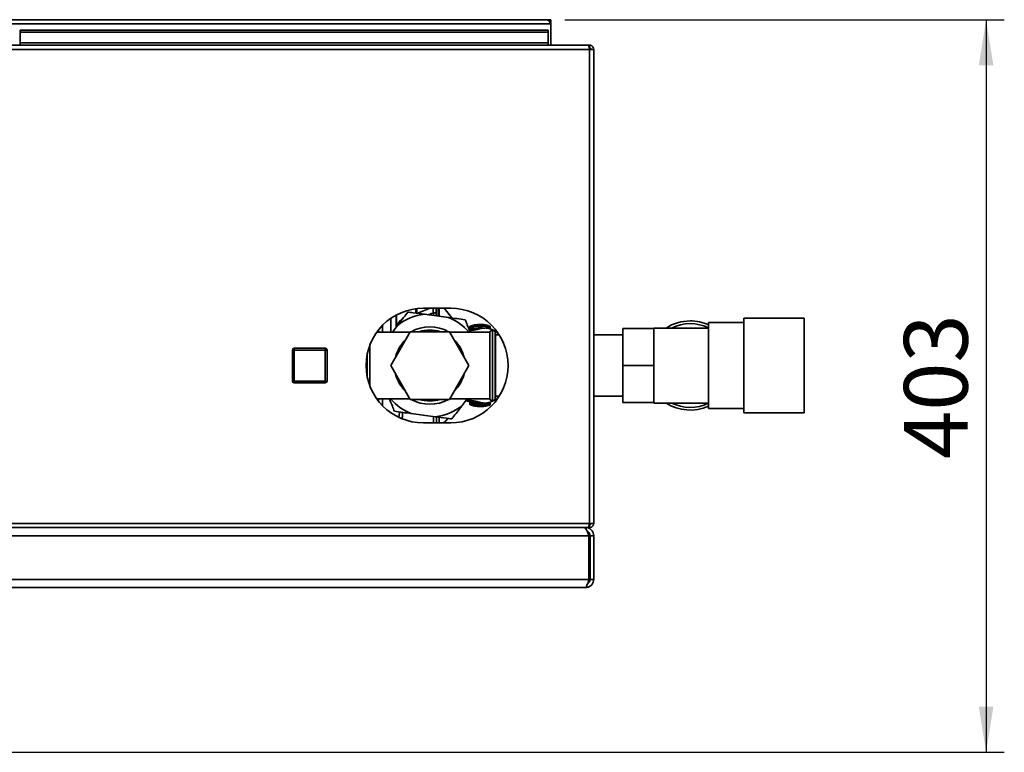
# Paper-space layout 'Blatt1' of a CAD drawing. Units: millimetres. Extents: x 0 to 4200, y 0 to 2970.
# Drawn here: x 1469 to 2010, y 644 to 1046 of the extents above; entities that cross this region are included whole.
import ezdxf

# ---------------------------------------------------------------- set-up
doc = ezdxf.new("R2010")
doc.units = ezdxf.units.MM
doc.layers.add('1', color=7, linetype='Continuous')
doc.layers.add('DEFAULT', color=179, linetype='Continuous')
doc.styles.add('SLDTEXTSTYLE1', font='TXT', dxfattribs={"width": 0.605})
doc.dimstyles.new('SLDDIMSTYLE0', dxfattribs={"dimtxt": 35, "dimasz": 25, "dimexe": 0, "dimexo": 0.0625, "dimgap": 8.75, "dimtad": 1, "dimdec": 0, "dimrnd": 1e-09, "dimzin": 12, "dimdsep": 46, "dimtxsty": 'SLDTEXTSTYLE1', "dimsah": 1, "dimcen": 0.09, "dimadec": 0, "dimazin": 3, "dimtfac": 1, "dimtdec": 0, "dimtofl": 0, "dimtmove": 0, "dimatfit": 3, "dimfxl": 1, "dimfrac": 2, "dimtolj": 1, "dimtzin": 12, "dimarcsym": 0})

# ---------------------------------------------------------------- blocks, each defined once
blk = doc.blocks.new('_D_2')
at = {"layer": '1', "ltscale": 10}
for p, q in [((1768.85, 1046.11), (2010.15, 1046.11)), ((2000.15, 1046.11), (2000.15, 643.61)), ((1379.32, 643.61), (2010.15, 643.61))]:
    blk.add_line(p, q, dxfattribs=at)
for points in [[(2000.15, 1046.11), (1996.15, 1021.11), (2004.15, 1021.11)], [(2000.15, 643.61), (2004.15, 668.61), (1996.15, 668.61)]]:
    blk.add_solid(points, dxfattribs=at)
at = {"layer": '1', "ltscale": 10, "insert": (1955.04, 804.76), "char_height": 35, "attachment_point": 1, "rotation": 90, "style": 'SLDTEXTSTYLE1'}
blk.add_mtext('403', dxfattribs=at)

psp = doc.layouts.new('Blatt1')

# ---------------------------------------------------------------- linework, layer by layer
at = {"layer": 'DEFAULT', "linetype": 'Continuous', "lineweight": 35, "ltscale": 10}
for p, q in [((1258.15, 1043.81), (1761.15, 1043.81)), ((1758.85, 1046.11), (1260.45, 1046.11)), ((1761.15, 1046.11), (1758.85, 1046.11)), ((1761.01, 1044.61), (1761.15, 1044.61)), ((1761.15, 1044.61), (1761.15, 1046.11)), ((1761.15, 1043.81), (1761.15, 1044.61)), ((1761.15, 1032.11), (1761.15, 1043.81)), ((1469.65, 1040.34), (1759.65, 1040.34)), ((1469.65, 1040.34), (1469.65, 1039.28)), ((1469.65, 1039.28), (1759.65, 1039.28)), ((1469.65, 1033.48), (1469.65, 1039.28)), ((1759.65, 1040.34), (1759.65, 1039.28)), ((1759.65, 1039.28), (1759.65, 1033.48)), ((1759.65, 1033.48), (1469.65, 1033.48)), ((1469.65, 1033.48), (1469.65, 1032.11)), ((1759.65, 1032.11), (1759.65, 1033.48)), ((1782.35, 1029.81), (1236.95, 1029.81)), ((1781.65, 1032.11), (1237.66, 1032.11)), ((1782.35, 1032.11), (1781.65, 1032.11)), ((1782.35, 1030.61), (1782.19, 1030.61)), ((1782.35, 1032.11), (1782.35, 1030.61)), ((1784.65, 1029.81), (1782.35, 1029.81)), ((1782.35, 769.41), (1782.35, 1029.81)), ((1784.65, 769.41), (1784.65, 1029.81)), ((1686.89, 887.16), (1686.89, 884.63)), ((1687.45, 884.67), (1694.91, 887.61)), ((1687.45, 884.67), (1687.45, 887.22)), ((1706.15, 887.61), (1691.15, 887.61)), ((1698.1, 887.61), (1698.1, 887.29)), ((1706.73, 882.24), (1702.58, 887.61)), ((1673.15, 874.46), (1673.15, 881.96)), ((1704.9, 882.48), (1691.74, 884.25)), ((1698.1, 885), (1696.6, 885)), ((1696.6, 885), (1696.6, 883.6)), ((1698.12, 885.76), (1698.1, 886.33)), ((1698.1, 885), (1698.1, 883.4)), ((1698.12, 883.4), (1698.12, 885.76)), ((1900.15, 882.11), (1867.15, 882.11)), ((1867.15, 882.11), (1867.15, 830.11)), ((1900.15, 882.11), (1900.15, 830.11)), ((1676.94, 878.17), (1674.08, 874.46)), ((1716.54, 877.3), (1716.54, 876.69)), ((1716.61, 877.29), (1716.61, 876.78)), ((1721.73, 877.63), (1721.33, 877.68)), ((1721.73, 877.63), (1721.73, 877.5)), ((1722.14, 878.13), (1721.74, 878.18)), ((1722.58, 877.63), (1722.58, 877.57)), ((1726.84, 878.09), (1726.59, 878.14)), ((1727.41, 877.99), (1727.19, 878.03)), ((1727.52, 876.31), (1728.2, 876.16)), ((1727.7, 877.51), (1727.7, 877.09)), ((1727.77, 876.99), (1727.77, 877.51)), ((1800.65, 876.46), (1817.65, 876.46)), ((1800.65, 856.11), (1800.65, 876.46)), ((1847.65, 876.71), (1817.65, 876.71)), ((1817.65, 876.71), (1817.65, 876.46)), ((1817.65, 869.06), (1817.65, 876.46)), ((1867.15, 879.76), (1847.65, 879.76)), ((1847.65, 879.76), (1847.65, 832.46)), ((1683.77, 874.46), (1665.55, 874.46)), ((1666.53, 875.52), (1666.53, 874.46)), ((1683.92, 874.71), (1673.18, 856.11)), ((1705.39, 874.71), (1683.92, 874.71)), ((1716.13, 856.11), (1705.39, 874.71)), ((1727.65, 874.46), (1705.54, 874.46)), ((1716.28, 875.95), (1716.02, 875.88)), ((1727.65, 874.46), (1727.65, 837.76)), ((1729.15, 875.46), (1729.07, 875.46)), ((1729.07, 875.46), (1729.07, 836.76)), ((1729.15, 836.76), (1729.15, 875.46)), ((1730.65, 874.46), (1730.57, 874.46)), ((1730.57, 837.76), (1730.57, 874.46)), ((1730.65, 837.76), (1730.65, 874.46)), ((1732.77, 872.96), (1730.65, 872.96)), ((1800.65, 872.96), (1784.65, 872.96)), ((1620.2, 865.61), (1620.2, 864.61)), ((1620.2, 865.61), (1637.2, 865.61)), ((1637.2, 864.61), (1637.2, 865.61)), ((1661.65, 845.07), (1661.65, 867.16)), ((1817.65, 869.06), (1817.65, 863.52)), ((1619.2, 847.61), (1619.2, 864.61)), ((1619.2, 864.61), (1620.2, 864.61)), ((1620.2, 864.61), (1620.2, 847.61)), ((1637.2, 864.61), (1620.2, 864.61)), ((1637.2, 847.61), (1637.2, 864.61)), ((1637.2, 864.61), (1638.2, 864.61)), ((1638.2, 864.61), (1638.2, 847.61)), ((1660.15, 861.7), (1660.15, 850.52)), ((1660.24, 850.07), (1660.24, 862.16)), ((1817.65, 856.11), (1817.65, 863.52)), ((1673.18, 856.11), (1683.92, 837.51)), ((1705.39, 837.51), (1716.13, 856.11)), ((1800.65, 856.11), (1817.65, 856.11)), ((1800.65, 835.76), (1800.65, 856.11)), ((1817.65, 848.71), (1817.65, 856.11)), ((1619.2, 847.61), (1620.2, 847.61)), ((1620.2, 847.61), (1637.2, 847.61)), ((1620.2, 846.61), (1620.2, 847.61)), ((1637.2, 846.61), (1620.2, 846.61)), ((1637.2, 847.61), (1638.2, 847.61)), ((1637.2, 847.61), (1637.2, 846.61)), ((1817.65, 848.71), (1817.65, 843.17)), ((1730.65, 839.26), (1732.77, 839.26)), ((1784.65, 839.26), (1800.65, 839.26)), ((1817.65, 835.76), (1817.65, 843.17)), ((1665.55, 837.76), (1683.77, 837.76)), ((1666.53, 837.76), (1666.53, 836.74)), ((1683.92, 837.51), (1705.39, 837.51)), ((1705.54, 837.76), (1727.65, 837.76)), ((1712.37, 834.06), (1715.23, 837.76)), ((1716.54, 835.61), (1716.54, 834.94)), ((1716.61, 834.94), (1716.61, 835.53)), ((1721.73, 834.6), (1721.73, 834.82)), ((1721.74, 834.05), (1722.14, 834.1)), ((1722.14, 834.1), (1722.81, 833.98)), ((1722.58, 834.75), (1722.58, 834.6)), ((1725.61, 835.52), (1726.56, 835.65)), ((1726.59, 834.08), (1726.84, 834.13)), ((1727.19, 834.19), (1727.41, 834.23)), ((1728.16, 836.05), (1727.46, 835.89)), ((1727.7, 835.21), (1727.7, 834.71)), ((1727.77, 834.71), (1727.77, 835.3)), ((1729.07, 836.76), (1729.15, 836.76)), ((1730.57, 837.76), (1730.65, 837.76)), ((1800.65, 835.76), (1817.65, 835.76)), ((1817.65, 835.76), (1817.65, 835.51)), ((1817.65, 835.51), (1847.65, 835.51)), ((1684.41, 829.74), (1697.57, 827.97)), ((1698.34, 824.61), (1698.24, 827.89)), ((1847.65, 832.46), (1867.15, 832.46)), ((1867.15, 830.11), (1900.15, 830.11)), ((1691.15, 824.61), (1706.15, 824.61)), ((1702.28, 824.83), (1702.28, 824.61)), ((1702.58, 824.61), (1704.46, 827.05)), ((1236.95, 769.41), (1782.35, 769.41)), ((1782.19, 768.61), (1782.35, 768.61)), ((1782.35, 769.41), (1784.65, 769.41)), ((1782.35, 767.11), (1782.35, 768.61)), ((1237.66, 767.11), (1781.65, 767.11)), ((1781.95, 762.61), (1457.36, 762.61)), ((1780.15, 767.11), (1780.15, 766.63)), ((1781.65, 767.11), (1782.35, 767.11)), ((1781.95, 738.61), (1781.95, 762.61)), ((1782.65, 762.61), (1784.65, 762.61)), ((1782.65, 738.61), (1782.65, 762.61)), ((1784.65, 738.61), (1784.65, 762.61)), ((1781.95, 738.61), (1457.36, 738.61)), ((1784.65, 738.61), (1782.65, 738.61)), ((1780.15, 734.11), (1459.15, 734.11))]:
    psp.add_line(p, q, dxfattribs=at)
at = {"layer": 'DEFAULT', "linetype": 'Continuous', "lineweight": 35, "ltscale": 10, "flags": 128}
for points in [[(1699.85, 837.47), (1697.29, 836.94), (1694.65, 836.76)], [(1702.28, 824.83), (1702.14, 824.63), (1702.13, 824.61)]]:
    psp.add_lwpolyline(points, dxfattribs=at)
at = {"layer": 'DEFAULT', "linetype": 'Continuous', "lineweight": 35, "ltscale": 100}
for centre, radius, start, end in [((1758.85, 1043.81), 2.3, 0, 90), ((1691.15, 856.11), 31.5, 90, 270), ((1706.15, 856.11), 31.5, 270, 90), ((1694.65, 856.11), 28.29, 95.9156, 128.7684), ((1694.65, 856.11), 28.29, 40.4388, 68.7684), ((1694.65, 856.11), 21.25, 61.0798, 118.9202), ((1715.75, 876.64), 0.874, 297.938, 9.3515), ((1717.04, 877.29), 0.5, 90, 179.9969), ((1717.05, 877.36), 0.444, 112.6022, 188.269), ((1720.74, 877.46), 0.983, 281.8245, 1.7521), ((1720.91, 877.33), 0.99, 300.4035, 8.1324), ((1722.22, 877.64), 0.495, 99.4138, 181.0725), ((1722.08, 877.63), 0.498, 359.7718, 83.6961), ((1723.58, 877.55), 0.993, 179.1588, 260.6028), ((1727.26, 877.58), 0.44, 351.525, 70.8594), ((1727.27, 877.51), 0.5, 0.0186, 72.6227), ((1728.56, 876.95), 0.867, 170.5281, 245.9498), ((1837.65, 856.11), 24.5, 90, 122.7736), ((1837.65, 856.11), 23, 64.2285, 116.4077), ((1837.65, 856.11), 24.5, 65.9105, 90), ((1694.65, 856.11), 19.5, 72.5246, 107.4754), ((1694.65, 856.11), 19.35, 73.9956, 106.0044), ((1729.07, 873.96), 1.5, 90, 160.5288), ((1729.15, 873.96), 1.5, 19.4712, 90), ((1620.2, 864.61), 1, 90, 180), ((1637.2, 864.61), 1, 360, 90), ((1694.65, 856.11), 19.35, 133.9956, 166.0044), ((1694.65, 856.11), 19.35, 13.9956, 46.0044), ((1694.65, 856.11), 19.35, 193.9956, 226.0044), ((1694.65, 856.11), 19.35, 314.4479, 346.0044), ((1620.2, 847.61), 1, 180, 270), ((1637.2, 847.61), 1, 270, 0), ((1694.65, 856.11), 28.29, 220.4388, 248.7684), ((1694.65, 856.11), 21.25, 241.0798, 298.9202), ((1694.65, 856.11), 19.5, 252.5246, 287.4754), ((1694.65, 856.11), 19.35, 253.9956, 270), ((1694.65, 856.11), 28.29, 275.9156, 308.7684), ((1715.83, 835.65), 0.787, 350.6755, 62.2384), ((1717.04, 834.94), 0.5, 180.003, 251.2764), ((1717.05, 834.88), 0.444, 171.7189, 247.3464), ((1720.84, 834.85), 0.886, 358.3104, 78.3544), ((1722.22, 834.59), 0.495, 178.9214, 260.567), ((1722.08, 834.6), 0.498, 276.2836, 0.2236), ((1723.48, 834.76), 0.894, 99.0126, 180.7765), ((1727.26, 834.65), 0.44, 289.0669, 8.4515), ((1727.27, 834.71), 0.5, 287.2912, 0.0186), ((1729.07, 838.26), 1.5, 199.4712, 270), ((1728.47, 835.33), 0.781, 113.8217, 189.4349), ((1729.15, 838.26), 1.5, 270, 340.5288), ((1837.65, 856.11), 24.5, 237.2264, 294.0895), ((1837.65, 856.11), 23, 243.5923, 295.7715)]:
    psp.add_arc(centre, radius, start, end, dxfattribs=at)
at = {"layer": 'DEFAULT', "linetype": 'Continuous', "lineweight": 35, "ltscale": 10}
for points, knots in [([(1758.85, 1046.11), (1759.05, 1046.08), (1759.44, 1046.01), (1760.03, 1045.45), (1760.6, 1044.69), (1760.97, 1044.1), (1761.15, 1043.81)], [0, 0, 0, 0, 0.254718, 0.50961, 0.764503, 1, 1, 1, 1]), ([(1781.65, 1032.11), (1781.7, 1032.09), (1781.8, 1032.04), (1781.95, 1031.65), (1782.1, 1031.05), (1782.24, 1030.4), (1782.32, 1029.98), (1782.35, 1029.81)], [0, 0, 0, 0, 0.209052, 0.427821, 0.646592, 0.865364, 1, 1, 1, 1]), ([(1784.65, 1029.81), (1784.63, 1030.07), (1784.58, 1030.58), (1784.19, 1031.28), (1783.59, 1031.81), (1782.94, 1032.08), (1782.52, 1032.1), (1782.35, 1032.11)], [0, 0, 0, 0, 0.209052, 0.427821, 0.646592, 0.865364, 1, 1, 1, 1]), ([(1783.15, 1029.81), (1783.14, 1029.93), (1783.11, 1030.16), (1782.9, 1030.42), (1782.64, 1030.58), (1782.45, 1030.6), (1782.35, 1030.61)], [0, 0, 0, 0, 0.284155, 0.530993, 0.777748, 1, 1, 1, 1]), ([(1696.6, 885), (1696.55, 885.57), (1696.46, 886.51), (1696.38, 887.3), (1696.35, 887.61)], [0, 0, 0, 0, 0.609955, 1, 1, 1, 1]), ([(1698, 887.61), (1698, 887.61), (1698.1, 887.52), (1698.1, 887.4), (1698.1, 887.29)], [0, 0, 0, 0, 0.015567, 1, 1, 1, 1]), ([(1698.1, 887.29), (1698.1, 886.89), (1698.1, 886.18), (1698.1, 885.36), (1698.1, 885)], [0, 0, 0, 0, 0.559286, 1, 1, 1, 1]), ([(1698.15, 887.61), (1698.15, 887), (1698.15, 885.73), (1698.15, 884.19), (1698.15, 883.39)], [0, 0, 0, 0, 0.484448, 1, 1, 1, 1]), ([(1699.29, 883.24), (1699.29, 883.54), (1699.29, 885.02), (1699.29, 886.5), (1699.29, 887.42), (1699.29, 887.61)], [0, 0, 0, 0, 0.168152, 0.827004, 1, 1, 1, 1]), ([(1699.81, 883.17), (1699.81, 883.88), (1699.81, 885.66), (1699.81, 886.88), (1699.81, 887.61)], [0, 0, 0, 0, 0.402469, 1, 1, 1, 1]), ([(1676.15, 877.15), (1676.15, 878.64), (1676.15, 880.96), (1676.15, 882.92), (1676.15, 883.63)], [0, 0, 0, 0, 0.637774, 1, 1, 1, 1]), ([(1676.31, 883.72), (1676.3, 883.16), (1676.28, 881.22), (1676.27, 878.92), (1676.26, 877.29)], [0, 0, 0, 0, 0.289604, 1, 1, 1, 1]), ([(1679.74, 881.8), (1679.58, 881.71), (1678.86, 881.27), (1677.89, 880.28), (1676.88, 878.92), (1676.55, 877.93), (1676.39, 877.46)], [0, 0, 0, 0, 0.090649, 0.398961, 0.70895, 1, 1, 1, 1]), ([(1676.94, 878.17), (1677.28, 878.61), (1679.19, 881.08), (1681.05, 883.5), (1682.58, 885.48)], [0, 0, 0, 0, 0.178304, 1, 1, 1, 1]), ([(1682.58, 885.48), (1683.57, 885.35), (1686.58, 884.95), (1689.67, 884.53), (1691.74, 884.25)], [0, 0, 0, 0, 0.327834, 1, 1, 1, 1]), ([(1693.8, 883.98), (1694.03, 884.06), (1694.96, 884.41), (1695.9, 884.75), (1696.6, 885)], [0, 0, 0, 0, 0.24545, 1, 1, 1, 1]), ([(1704.9, 882.48), (1706.44, 882.28), (1709.53, 881.86), (1712.54, 881.46), (1714.05, 881.25)], [0, 0, 0, 0, 0.49856, 1, 1, 1, 1]), ([(1668.65, 877.99), (1668.65, 877.1), (1668.65, 875.98), (1668.65, 874.72), (1668.65, 874.46)], [0, 0, 0, 0, 0.792689, 1, 1, 1, 1]), ([(1714.05, 881.25), (1714.43, 880.33), (1715.35, 878.1), (1716.29, 875.81), (1716.84, 874.46)], [0, 0, 0, 0, 0.412024, 1, 1, 1, 1]), ([(1716.16, 875.86), (1716.96, 876.12), (1718.56, 876.63), (1720.15, 876.54), (1720.94, 876.5)], [0, 0, 0, 0, 0.498426, 1, 1, 1, 1]), ([(1716.54, 876.7), (1716.52, 876.57), (1716.51, 876.39), (1716.4, 876.18), (1716.31, 876.05), (1716.25, 876), (1716.22, 875.97)], [0, 0, 0, 0, 0.443449, 0.662808, 0.869861, 1, 1, 1, 1]), ([(1721.42, 876.48), (1721.14, 876.37), (1720.58, 876.14), (1719.06, 875.78), (1717.65, 875.52), (1716.62, 875.4), (1716.47, 875.39)], [0, 0, 0, 0, 0.295783, 0.609957, 0.941131, 1, 1, 1, 1]), ([(1722.38, 876.5), (1722.08, 876.38), (1721.45, 876.14), (1719.74, 875.76), (1718.03, 875.48), (1716.77, 875.35), (1716.49, 875.32)], [0, 0, 0, 0, 0.285347, 0.58989, 0.911647, 1, 1, 1, 1]), ([(1716.61, 877.29), (1716.59, 877.29), (1716.55, 877.29), (1716.53, 877.29), (1716.54, 877.29), (1716.54, 877.29)], [0, 0, 0, 0, 0.482593, 0.965185, 1, 1, 1, 1]), ([(1716.61, 876.78), (1716.59, 876.75), (1716.56, 876.72), (1716.54, 876.7), (1716.54, 876.69), (1716.54, 876.7), (1716.54, 876.7)], [0, 0, 0, 0, 0.527058, 0.765135, 0.993492, 1, 1, 1, 1]), ([(1721.33, 877.68), (1720.88, 877.73), (1720, 877.82), (1718.42, 877.77), (1717.3, 877.47), (1716.61, 877.29)], [0, 0, 0, 0, 0.281271, 0.560429, 1, 1, 1, 1]), ([(1721.73, 877.5), (1720.76, 877.53), (1719.05, 877.59), (1717.35, 877.02), (1716.61, 876.78)], [0, 0, 0, 0, 0.5600277, 1, 1, 1, 1]), ([(1716.88, 877.77), (1717.71, 878.03), (1718.9, 878.39), (1720.13, 878.47), (1720.49, 878.49)], [0, 0, 0, 0, 0.705914, 1, 1, 1, 1]), ([(1721.74, 878.18), (1720.93, 878.25), (1719.29, 878.4), (1717.68, 877.98), (1716.88, 877.77)], [0, 0, 0, 0, 0.499651, 1, 1, 1, 1]), ([(1722.03, 878.61), (1721.63, 878.61), (1721.11, 878.6), (1720.61, 878.54), (1720.49, 878.53)], [0, 0, 0, 0, 0.76828, 1, 1, 1, 1]), ([(1720.94, 876.5), (1721.01, 876.5), (1721.13, 876.49), (1721.32, 876.48), (1721.42, 876.48)], [0, 0, 0, 0, 0.503856, 1, 1, 1, 1]), ([(1721.33, 877.68), (1721.33, 877.74), (1721.35, 877.87), (1721.45, 878.03), (1721.58, 878.15), (1721.69, 878.17), (1721.74, 878.18)], [0, 0, 0, 0, 0.2410173, 0.4999609, 0.7589262, 1, 1, 1, 1]), ([(1721.42, 876.48), (1721.59, 876.48), (1721.89, 876.48), (1722.23, 876.49), (1722.38, 876.5)], [0, 0, 0, 0, 0.559982, 1, 1, 1, 1]), ([(1721.89, 877.47), (1721.86, 877.48), (1721.79, 877.48), (1721.75, 877.49), (1721.73, 877.5)], [0, 0, 0, 0, 0.538713, 1, 1, 1, 1]), ([(1722.01, 878.6), (1722.06, 878.59), (1722.15, 878.56), (1721.88, 878.32), (1721.74, 878.18)], [0, 0, 0, 0, 0.455709, 1, 1, 1, 1]), ([(1722.22, 877.49), (1722.16, 877.48), (1722.05, 877.47), (1721.94, 877.47), (1721.89, 877.47)], [0, 0, 0, 0, 0.51002, 1, 1, 1, 1]), ([(1723.03, 878.61), (1722.86, 878.61), (1722.52, 878.61), (1722.19, 878.61), (1722.02, 878.61)], [0, 0, 0, 0, 0.499581, 1, 1, 1, 1]), ([(1722.81, 878.25), (1722.68, 878.23), (1722.46, 878.19), (1722.24, 878.15), (1722.14, 878.13)], [0, 0, 0, 0, 0.560092, 1, 1, 1, 1]), ([(1722.22, 877.49), (1722.26, 877.5), (1722.35, 877.51), (1722.48, 877.54), (1722.55, 877.56), (1722.58, 877.57)], [0, 0, 0, 0, 0.309518, 0.5796739, 1, 1, 1, 1]), ([(1722.38, 876.5), (1722.37, 876.52), (1722.33, 876.57), (1722.28, 876.8), (1722.24, 877.13), (1722.23, 877.37), (1722.22, 877.49)], [0, 0, 0, 0, 0.241243, 0.5, 0.758757, 1, 1, 1, 1]), ([(1722.38, 876.5), (1722.49, 876.5), (1722.7, 876.51), (1722.98, 876.53), (1723.23, 876.55), (1723.35, 876.57), (1723.41, 876.57)], [0, 0, 0, 0, 0.245534, 0.493927, 0.745508, 1, 1, 1, 1]), ([(1727.7, 877.09), (1726.75, 877.37), (1725.05, 877.86), (1723.34, 877.66), (1722.58, 877.57)], [0, 0, 0, 0, 0.559779, 1, 1, 1, 1]), ([(1723.25, 877.75), (1723.12, 877.73), (1722.9, 877.69), (1722.68, 877.65), (1722.58, 877.63)], [0, 0, 0, 0, 0.552476, 1, 1, 1, 1]), ([(1723.02, 878.61), (1723.05, 878.6), (1723.14, 878.57), (1722.92, 878.36), (1722.81, 878.25)], [0, 0, 0, 0, 0.457149, 1, 1, 1, 1]), ([(1726.59, 878.14), (1726.09, 878.25), (1724.84, 878.54), (1723.58, 878.36), (1722.81, 878.25)], [0, 0, 0, 0, 0.391251, 1, 1, 1, 1]), ([(1723.25, 877.75), (1723.24, 877.81), (1723.23, 877.91), (1723.17, 878.02), (1723.11, 878.1), (1723.04, 878.17), (1722.94, 878.23), (1722.86, 878.24), (1722.81, 878.25)], [0, 0, 0, 0, 0.239827, 0.368598, 0.5, 0.631402, 0.760173, 1, 1, 1, 1]), ([(1726.85, 878.11), (1726.32, 878.24), (1725.06, 878.55), (1723.77, 878.59), (1723.03, 878.61)], [0, 0, 0, 0, 0.419623, 1, 1, 1, 1]), ([(1727.7, 877.51), (1726.87, 877.7), (1725.39, 878.05), (1723.9, 877.84), (1723.25, 877.75)], [0, 0, 0, 0, 0.558312, 1, 1, 1, 1]), ([(1723.41, 876.57), (1724.22, 876.68), (1725.59, 876.87), (1726.96, 876.48), (1727.52, 876.31)], [0, 0, 0, 0, 0.585502, 1, 1, 1, 1]), ([(1727.77, 877.51), (1727.77, 877.51), (1727.78, 877.51), (1727.76, 877.51), (1727.72, 877.51), (1727.7, 877.51)], [0, 0, 0, 0, 0.02323, 0.511615, 1, 1, 1, 1]), ([(1727.77, 877), (1727.77, 877), (1727.78, 876.99), (1727.76, 877.03), (1727.72, 877.07), (1727.7, 877.09)], [0, 0, 0, 0, 0.009995, 0.471478, 1, 1, 1, 1]), ([(1728.19, 876.16), (1728.14, 876.19), (1728.05, 876.24), (1727.9, 876.45), (1727.79, 876.71), (1727.78, 876.9), (1727.77, 877)], [0, 0, 0, 0, 0.2712482, 0.5301443, 0.7732184, 1, 1, 1, 1]), ([(1731.74, 874.21), (1731.68, 874.26), (1731.22, 874.66), (1730.37, 875.12), (1729.35, 875.69), (1728.52, 875.94), (1728.05, 876.08)], [0, 0, 0, 0, 0.051451, 0.409316, 0.670219, 1, 1, 1, 1]), ([(1728.2, 876.16), (1728.26, 876.14), (1728.37, 876.09), (1728.42, 876.06), (1728.37, 876.07), (1728.26, 876.11), (1728.21, 876.13)], [0, 0, 0, 0, 0.248674, 0.49908, 0.750139, 1, 1, 1, 1]), ([(1668.65, 837.76), (1668.65, 837.5), (1668.65, 836.22), (1668.65, 835.08), (1668.65, 834.18)], [0, 0, 0, 0, 0.203389, 1, 1, 1, 1]), ([(1675.25, 830.98), (1674.88, 831.9), (1673.96, 834.13), (1673.02, 836.42), (1672.46, 837.76)], [0, 0, 0, 0, 0.412024, 1, 1, 1, 1]), ([(1712.37, 834.06), (1712.03, 833.62), (1710.12, 831.15), (1708.26, 828.73), (1706.73, 826.74)], [0, 0, 0, 0, 0.178304, 1, 1, 1, 1]), ([(1714.46, 836.77), (1714.99, 836.64), (1715.56, 836.51), (1716.05, 836.39), (1716.09, 836.38)], [0, 0, 0, 0, 0.9307765, 1, 1, 1, 1]), ([(1714.68, 837.06), (1715.46, 836.97), (1717.14, 836.78), (1719.11, 836.44), (1720.6, 836.08), (1721.16, 835.85), (1721.44, 835.74)], [0, 0, 0, 0, 0.234664, 0.504138, 0.759659, 1, 1, 1, 1]), ([(1714.72, 837.1), (1715.62, 837.01), (1717.53, 836.81), (1719.79, 836.46), (1721.48, 836.08), (1722.1, 835.84), (1722.41, 835.72)], [0, 0, 0, 0, 0.23736, 0.506699, 0.7615, 1, 1, 1, 1]), ([(1716.2, 836.35), (1716.15, 836.37), (1716.04, 836.41), (1715.99, 836.43), (1716.04, 836.4), (1716.14, 836.35), (1716.25, 836.3), (1716.28, 836.29)], [0, 0, 0, 0, 0.226701, 0.455183, 0.683827, 0.910631, 1, 1, 1, 1]), ([(1721.02, 835.72), (1720.22, 835.67), (1718.61, 835.59), (1717, 836.1), (1716.2, 836.35)], [0, 0, 0, 0, 0.501424, 1, 1, 1, 1]), ([(1716.23, 836.34), (1716.95, 836.16), (1717.87, 835.93), (1718.61, 835.77), (1718.77, 835.74)], [0, 0, 0, 0, 0.779608, 1, 1, 1, 1]), ([(1716.24, 836.29), (1716.24, 836.29), (1716.23, 836.29), (1716.25, 836.27), (1716.31, 836.21), (1716.38, 836.12), (1716.44, 836.01), (1716.52, 835.84), (1716.53, 835.7), (1716.54, 835.6)], [0, 0, 0, 0, 0.06572, 0.223541, 0.362812, 0.488849, 0.610901, 0.737133, 1, 1, 1, 1]), ([(1716.54, 834.94), (1716.54, 834.94), (1716.53, 834.94), (1716.55, 834.94), (1716.59, 834.94), (1716.61, 834.94)], [0, 0, 0, 0, 0.02323, 0.511615, 1, 1, 1, 1]), ([(1716.54, 835.59), (1716.54, 835.6), (1716.54, 835.6), (1716.54, 835.6), (1716.56, 835.58), (1716.59, 835.55), (1716.61, 835.53)], [0, 0, 0, 0, 0.179468, 0.369441, 0.566827, 1, 1, 1, 1]), ([(1716.61, 835.53), (1717.56, 835.23), (1719.25, 834.71), (1720.97, 834.79), (1721.73, 834.82)], [0, 0, 0, 0, 0.559825, 1, 1, 1, 1]), ([(1716.61, 834.94), (1717.05, 834.82), (1717.92, 834.57), (1719.49, 834.39), (1720.63, 834.48), (1721.32, 834.54)], [0, 0, 0, 0, 0.279819, 0.558028, 1, 1, 1, 1]), ([(1716.88, 834.47), (1717.68, 834.26), (1719.29, 833.84), (1720.92, 833.98), (1721.74, 834.05)], [0, 0, 0, 0, 0.500306, 1, 1, 1, 1]), ([(1720.52, 833.74), (1720.15, 833.76), (1718.91, 833.84), (1717.71, 834.21), (1716.88, 834.47)], [0, 0, 0, 0, 0.300399, 1, 1, 1, 1]), ([(1720.52, 833.7), (1720.63, 833.68), (1721.13, 833.62), (1721.63, 833.62), (1722.03, 833.62)], [0, 0, 0, 0, 0.223304, 1, 1, 1, 1]), ([(1721.44, 835.74), (1721.35, 835.74), (1721.19, 835.73), (1721.08, 835.72), (1721.02, 835.72)], [0, 0, 0, 0, 0.496551, 1, 1, 1, 1]), ([(1721.32, 834.54), (1721.4, 834.56), (1721.54, 834.57), (1721.67, 834.59), (1721.73, 834.6)], [0, 0, 0, 0, 0.586129, 1, 1, 1, 1]), ([(1721.32, 834.54), (1721.33, 834.48), (1721.35, 834.36), (1721.44, 834.2), (1721.58, 834.08), (1721.69, 834.06), (1721.74, 834.05)], [0, 0, 0, 0, 0.2409876, 0.4999265, 0.7589061, 1, 1, 1, 1]), ([(1722.41, 835.72), (1722.21, 835.73), (1721.87, 835.74), (1721.57, 835.74), (1721.44, 835.74)], [0, 0, 0, 0, 0.558801, 1, 1, 1, 1]), ([(1721.88, 834.84), (1721.88, 834.95), (1721.86, 835.17), (1721.76, 835.46), (1721.61, 835.67), (1721.49, 835.72), (1721.44, 835.74)], [0, 0, 0, 0, 0.241445, 0.5, 0.758556, 1, 1, 1, 1]), ([(1721.73, 834.82), (1721.75, 834.83), (1721.79, 834.84), (1721.85, 834.84), (1721.89, 834.84)], [0, 0, 0, 0, 0.465129, 1, 1, 1, 1]), ([(1721.74, 834.05), (1721.88, 833.91), (1722.15, 833.66), (1722.06, 833.64), (1722.01, 833.62)], [0, 0, 0, 0, 0.544333, 1, 1, 1, 1]), ([(1721.89, 834.84), (1721.94, 834.85), (1722.05, 834.85), (1722.17, 834.83), (1722.23, 834.83)], [0, 0, 0, 0, 0.488567, 1, 1, 1, 1]), ([(1722.02, 833.62), (1722.19, 833.62), (1722.53, 833.62), (1722.86, 833.62), (1723.03, 833.62)], [0, 0, 0, 0, 0.500426, 1, 1, 1, 1]), ([(1722.23, 834.83), (1722.24, 834.93), (1722.25, 835.16), (1722.3, 835.45), (1722.35, 835.66), (1722.39, 835.7), (1722.41, 835.72)], [0, 0, 0, 0, 0.2412079, 0.4999598, 0.7587341, 1, 1, 1, 1]), ([(1722.58, 834.75), (1722.54, 834.76), (1722.48, 834.79), (1722.35, 834.81), (1722.27, 834.82), (1722.23, 834.83)], [0, 0, 0, 0, 0.44205, 0.706774, 1, 1, 1, 1]), ([(1723.34, 835.65), (1723.28, 835.65), (1723.17, 835.67), (1722.95, 835.69), (1722.69, 835.71), (1722.5, 835.72), (1722.41, 835.72)], [0, 0, 0, 0, 0.25385, 0.505206, 0.753835, 1, 1, 1, 1]), ([(1722.58, 834.75), (1723.54, 834.64), (1725.26, 834.45), (1726.95, 834.97), (1727.7, 835.21)], [0, 0, 0, 0, 0.560011, 1, 1, 1, 1]), ([(1722.58, 834.6), (1722.71, 834.57), (1722.93, 834.53), (1723.15, 834.49), (1723.25, 834.48)], [0, 0, 0, 0, 0.568363, 1, 1, 1, 1]), ([(1722.81, 833.98), (1722.86, 833.99), (1722.94, 834), (1723.04, 834.06), (1723.11, 834.13), (1723.17, 834.21), (1723.23, 834.32), (1723.24, 834.42), (1723.25, 834.48)], [0, 0, 0, 0, 0.2398322, 0.3686016, 0.5, 0.6313984, 0.7601678, 1, 1, 1, 1]), ([(1722.81, 833.98), (1723.58, 833.87), (1724.84, 833.69), (1726.09, 833.97), (1726.59, 834.08)], [0, 0, 0, 0, 0.608593, 1, 1, 1, 1]), ([(1723.02, 833.62), (1723.05, 833.63), (1723.14, 833.65), (1722.92, 833.86), (1722.81, 833.98)], [0, 0, 0, 0, 0.457215, 1, 1, 1, 1]), ([(1723, 833.62), (1723.75, 833.64), (1725.05, 833.67), (1726.31, 833.98), (1726.85, 834.11)], [0, 0, 0, 0, 0.57696, 1, 1, 1, 1]), ([(1723.25, 834.48), (1723.66, 834.42), (1724.5, 834.3), (1725.99, 834.29), (1727.05, 834.55), (1727.7, 834.71)], [0, 0, 0, 0, 0.280967, 0.560433, 1, 1, 1, 1]), ([(1727.46, 835.89), (1726.89, 835.73), (1725.53, 835.34), (1724.15, 835.53), (1723.34, 835.65)], [0, 0, 0, 0, 0.413352, 1, 1, 1, 1]), ([(1727.7, 835.21), (1727.72, 835.23), (1727.76, 835.27), (1727.78, 835.3), (1727.77, 835.29), (1727.77, 835.29)], [0, 0, 0, 0, 0.527764, 0.992236, 1, 1, 1, 1]), ([(1727.7, 834.71), (1727.72, 834.71), (1727.76, 834.71), (1727.78, 834.71), (1727.77, 834.71), (1727.77, 834.71)], [0, 0, 0, 0, 0.4883851, 0.9767701, 1, 1, 1, 1]), ([(1727.77, 835.29), (1727.78, 835.38), (1727.79, 835.55), (1727.89, 835.79), (1728.02, 835.97), (1728.1, 836.02), (1728.15, 836.04)], [0, 0, 0, 0, 0.226721, 0.46985, 0.728719, 1, 1, 1, 1]), ([(1728.14, 836.09), (1728.75, 836.33), (1729.94, 836.81), (1731.09, 837.5), (1731.64, 837.93), (1731.69, 837.96)], [0, 0, 0, 0, 0.487392, 0.958303, 1, 1, 1, 1]), ([(1728.14, 836.07), (1728.15, 836.07), (1728.23, 836.1), (1728.31, 836.12), (1728.36, 836.14), (1728.31, 836.11), (1728.21, 836.07), (1728.16, 836.05)], [0, 0, 0, 0, 0.016149, 0.261917, 0.508906, 0.755273, 1, 1, 1, 1]), ([(1684.41, 829.74), (1682.87, 829.95), (1679.78, 830.37), (1676.77, 830.77), (1675.25, 830.98)], [0, 0, 0, 0, 0.49856, 1, 1, 1, 1]), ([(1677.99, 830.61), (1677.96, 830.4), (1677.88, 829.66), (1677.77, 828.72), (1677.69, 828.01), (1677.66, 827.78)], [0, 0, 0, 0, 0.201108, 0.738963, 1, 1, 1, 1]), ([(1679.47, 826.92), (1679.53, 827.75), (1679.6, 828.82), (1679.69, 830.09), (1679.71, 830.38)], [0, 0, 0, 0, 0.774062, 1, 1, 1, 1]), ([(1696.7, 828.09), (1696.7, 827.8), (1696.71, 826.38), (1696.75, 825.4), (1696.78, 824.61)], [0, 0, 0, 0, 0.208846, 1, 1, 1, 1]), ([(1706.73, 826.74), (1705.74, 826.88), (1702.73, 827.28), (1699.64, 827.7), (1697.57, 827.97)], [0, 0, 0, 0, 0.327834, 1, 1, 1, 1]), ([(1699.81, 824.61), (1699.81, 825.42), (1699.81, 826.3), (1699.81, 827.56), (1699.81, 827.67)], [0, 0, 0, 0, 0.912713, 1, 1, 1, 1]), ([(1701.79, 824.61), (1701.79, 824.62), (1701.9, 824.72), (1702.07, 824.83), (1702.25, 824.93), (1702.27, 824.86), (1702.28, 824.83)], [0, 0, 0, 0, 0.014228, 0.340134, 0.670613, 1, 1, 1, 1]), ([(1782.35, 769.41), (1782.31, 769.16), (1782.2, 768.65), (1782.05, 767.95), (1781.9, 767.42), (1781.76, 767.15), (1781.68, 767.12), (1781.65, 767.11)], [0, 0, 0, 0, 0.209052, 0.427821, 0.646592, 0.865364, 1, 1, 1, 1]), ([(1782.35, 767.11), (1782.48, 767.12), (1782.73, 767.13), (1783.1, 767.23), (1783.46, 767.38), (1783.79, 767.6), (1784.08, 767.88), (1784.32, 768.19), (1784.5, 768.55), (1784.6, 768.88), (1784.65, 769.17), (1784.65, 769.33), (1784.65, 769.41)], [0, 0, 0, 0, 0.103169, 0.209063, 0.316923, 0.427911, 0.535773, 0.646762, 0.754624, 0.865613, 0.932446, 1, 1, 1, 1]), ([(1782.35, 768.61), (1782.41, 768.62), (1782.53, 768.63), (1782.69, 768.68), (1782.84, 768.77), (1782.95, 768.87), (1783.04, 769), (1783.11, 769.13), (1783.15, 769.27), (1783.15, 769.37), (1783.15, 769.41)], [0, 0, 0, 0, 0.139513, 0.284437, 0.406069, 0.53123, 0.652822, 0.777939, 0.887685, 1, 1, 1, 1]), ([(1779.45, 767.11), (1779.64, 767.06), (1780.02, 766.95), (1780.59, 766.08), (1781.16, 764.81), (1781.61, 763.57), (1781.87, 762.82), (1781.95, 762.61)], [0, 0, 0, 0, 0.227761, 0.455584, 0.683406, 0.911229, 1, 1, 1, 1]), ([(1784.65, 762.61), (1784.6, 763.15), (1784.49, 764.22), (1783.62, 765.63), (1782.35, 766.65), (1781.11, 767.07), (1780.36, 767.11), (1780.15, 767.11)], [0, 0, 0, 0, 0.227761, 0.455584, 0.683406, 0.911229, 1, 1, 1, 1]), ([(1782.65, 762.61), (1782.63, 762.91), (1782.56, 763.53), (1782.02, 764.34), (1781.47, 764.84), (1781.11, 764.91), (1781.08, 764.92)], [0, 0, 0, 0, 0.293138, 0.629281, 0.965532, 1, 1, 1, 1]), ([(1781.95, 738.61), (1781.82, 738.09), (1781.55, 737.05), (1781.15, 735.67), (1780.76, 734.65), (1780.42, 734.17), (1780.22, 734.13), (1780.15, 734.11)], [0, 0, 0, 0, 0.221505, 0.443039, 0.664574, 0.886107, 1, 1, 1, 1]), ([(1780.15, 734.11), (1780.68, 734.17), (1781.72, 734.27), (1783.1, 735.1), (1784.12, 736.3), (1784.6, 737.56), (1784.64, 738.35), (1784.65, 738.61)], [0, 0, 0, 0, 0.2215055, 0.4430395, 0.6645736, 0.8861075, 1, 1, 1, 1]), ([(1781.37, 736.48), (1781.54, 736.57), (1781.98, 736.81), (1782.45, 737.51), (1782.64, 738.17), (1782.65, 738.55), (1782.65, 738.61)], [0, 0, 0, 0, 0.21885, 0.571526, 0.924203, 1, 1, 1, 1])]:
    psp.add_open_spline(points, degree=3, knots=knots, dxfattribs=at)
for points in [[(1722.58, 877.63), (1722.56, 877.63), (1722.51, 877.63), (1722.4, 877.63), (1722.28, 877.63), (1722.15, 877.63), (1722.03, 877.63), (1721.91, 877.63), (1721.8, 877.63), (1721.75, 877.63), (1721.73, 877.63)], [(1721.73, 834.6), (1721.75, 834.6), (1721.8, 834.6), (1721.91, 834.6), (1722.03, 834.6), (1722.15, 834.6), (1722.28, 834.6), (1722.4, 834.6), (1722.51, 834.6), (1722.56, 834.6), (1722.58, 834.6)]]:
    psp.add_open_spline(points, degree=3, dxfattribs=at)

# ---------------------------------------------------------------- dimensions: what is measured, and where the dimension line sits
at = {"layer": '1', "ltscale": 10}
dim = psp.add_linear_dim(base=(2000.15458658, 643.61413217), p1=(1758.85458658, 1046.11413217), p2=(1369.31745504, 643.61413217), angle=90, dimstyle='SLDDIMSTYLE0', dxfattribs=at)
dim.commit()
dim.dimension.update_dxf_attribs({"geometry": '_D_2', "text_midpoint": (2000.15458658, 844.86413217), "dimtype": 160})

doc.saveas('drawing.dxf')
